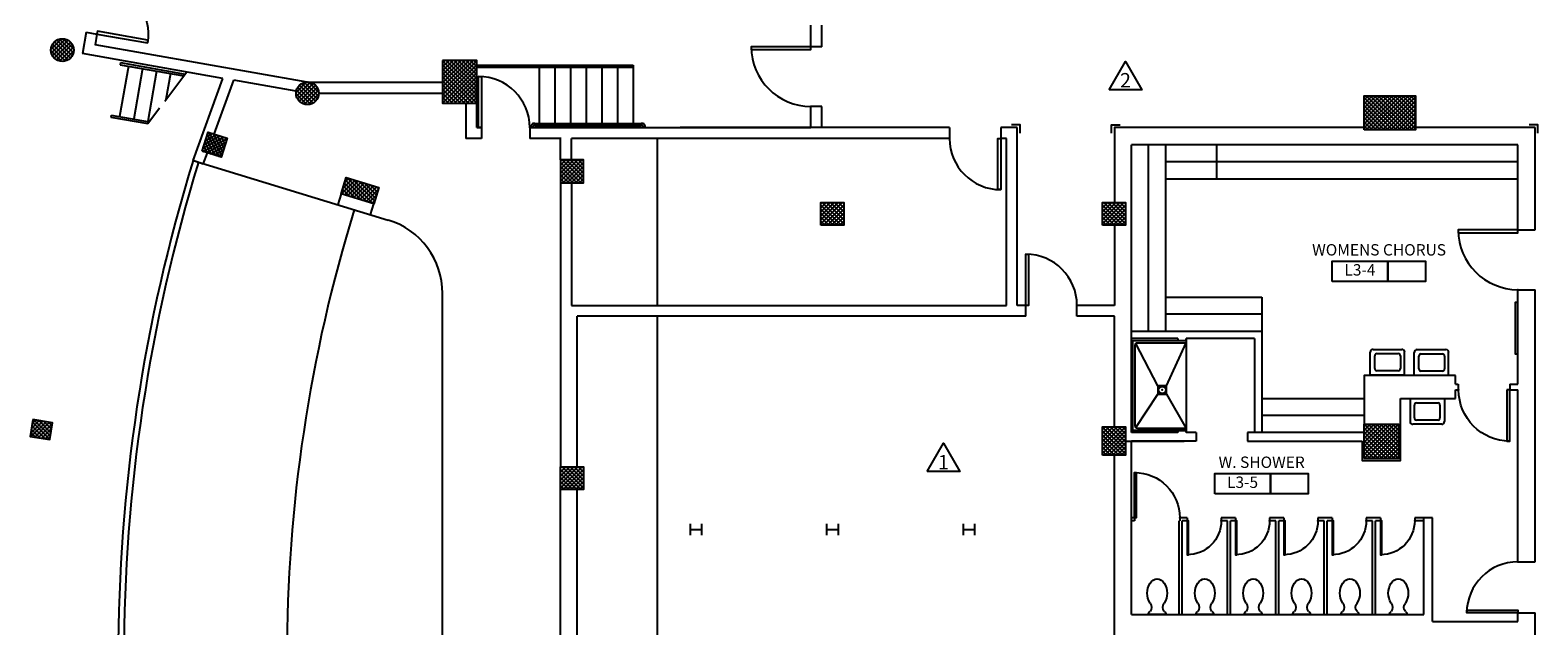
# Model space of a CAD drawing. Units: inches. Extents: x -5191 to 17499, y -2768 to 8512.
# Drawn here: x -2362 to -1302, y 3703 to 4122 of the extents above; entities that cross this region are included whole.
import ezdxf
from ezdxf.enums import TextEntityAlignment as Align

# ---------------------------------------------------------------- set-up
doc = ezdxf.new("R2010")
doc.units = ezdxf.units.IN
doc.header["$MEASUREMENT"] = 0
doc.linetypes.add('DASHED2', pattern=[0.375, 0.25, -0.125])
for name, color, linetype in [('A-SYMB-REV', 1, 'CONTINUOUS'), ('A-SYMB-RMFIN', 4, 'CONTINUOUS'), ('A-SYMB-RMNM', 6, 'CONTINUOUS'), ('A-SYMB-RMNO', 6, 'CONTINUOUS'), ('A_ANNO_FLOOR_NEW', 7, 'CONTINUOUS'), ('A_ANNO_ROOM NAMES', 7, 'CONTINUOUS'), ('A_DOOR_EXIST', 7, 'CONTINUOUS'), ('A_EQUIP_EXIST', 10, 'CONTINUOUS'), ('A_EQUIP_NEW', 255, 'CONTINUOUS'), ('A_EQUIP_REUSE', 255, 'CONTINUOUS'), ('A_FLOOR_STAIRS', 7, 'CONTINUOUS'), ('A_TOILET_PART', 1, 'CONTINUOUS'), ('A_UNASSIGNED', 7, 'CONTINUOUS'), ('A_WALL_EXIST', 255, 'CONTINUOUS'), ('A_WALL_NEW', 7, 'CONTINUOUS'), ('P_FIXT_EXIST', 7, 'CONTINUOUS'), ('P_FIXT_NEW', 7, 'CONTINUOUS'), ('PAC-LINE', 7, 'CONTINUOUS'), ('PLB1_FXT__215', 10, 'CONTINUOUS'), ('PLN1_DR__14', 13, 'CONTINUOUS'), ('PLN1_SYMp{', 7, 'CONTINUOUS'), ('S_COLUMN', 3, 'CONTINUOUS'), ('S_COLUMN_HATCH', 10, 'CONTINUOUS')]:
    doc.layers.add(name, color=color, linetype=linetype)
doc.layers.get('A_ANNO_FLOOR_NEW').off()
doc.layers.get('PLN1_SYMp{').off()
doc.styles.add('BOLD', font='BOLD')
doc.styles.add('ROMANS', font='ROMANS.SHX')

# ---------------------------------------------------------------- blocks, each defined once
blk = doc.blocks.new('24DR-LW')
at = {"layer": 'A_EQUIP_EXIST', "color": 12}
blk.add_point((24, 0), dxfattribs=at)
at = {"layer": 'A_TOILET_PART'}
blk.add_lwpolyline([(0, 0), (0, 24), (1, 24), (1, 0), (0, 0)], dxfattribs=at)
blk.add_arc((0, 0), 24, 0, 90, dxfattribs=at)
blk = doc.blocks.new('32DR-RW')
at = {"layer": 'A_EQUIP_EXIST'}
blk.add_point((-31.874875, 0), dxfattribs=at)
at = {"layer": 'A_TOILET_PART'}
blk.add_lwpolyline([(0, 0), (0, 31.875), (-1.249875, 31.875), (-1.249875, 0), (0, 0)], dxfattribs=at)
blk.add_arc((0, 0), 31.875, 90, 180, dxfattribs=at)
blk = doc.blocks.new('36DR-L')
at = {"layer": 'A_DOOR_EXIST'}
blk.add_lwpolyline([(0, 0), (0, 36), (2, 36), (2, 0), (0, 0)], dxfattribs=at)
blk.add_arc((0, 0), 36, 0, 90, dxfattribs=at)
at = {"layer": 'PLN1_DR__14', "color": 14}
blk.add_point((36, 0), dxfattribs=at)
blk = doc.blocks.new('42DR-R')
at = {"layer": 'A_DOOR_EXIST'}
blk.add_lwpolyline([(0, 0), (0, 42), (-1.999875, 42), (-1.999875, 0), (0, 0)], dxfattribs=at)
blk.add_arc((0, 0), 42, 90, 180, dxfattribs=at)
at = {"layer": 'PLN1_DR__14', "color": 14}
blk.add_point((-41.999875, 0), dxfattribs=at)
blk = doc.blocks.new('WC1')
at = {"layer": 'P_FIXT_EXIST'}
blk.add_line((-5.999875, 0), (6, 0), dxfattribs=at)
for centre, radius, start, end in [((6.25, 15), 13.25, 147.999429657, 212.000558884), ((0, 19.375), 5.625, 27.999538125, 151.999864125), ((-6.249875, 15), 13.25, 328.000163029, 31.999825512), ((-4.499875, 0.5), 1.625, 107.990329007, 197.991678937), ((-8.999875, 5), 5, 323.00003165, 36.999956891), ((9, 5), 5, 142.999181071, 217.00080747), ((4.5, 0.5), 1.625, 342.009659534, 72.001287341)]:
    blk.add_arc(centre, radius, start, end, dxfattribs=at)
blk = doc.blocks.new('LAV1')
at = {"layer": 'PLB1_FXT__215', "color": 7, "linetype": 'Continuous'}
for p, q in [((-11.836125, 0.16875), (-11.836125, 16.20475)), ((-9.836125, 18.20475), (10.39975, 18.20475)), ((-8.64225, 4.67475), (-8.64225, 13.69875)), ((-7.14225, 15.19875), (7.89375, 15.19875)), ((9.39375, 13.69875), (9.39375, 4.67475)), ((7.89375, 3.17475), (-7.14225, 3.17475))]:
    blk.add_line(p, q, dxfattribs=at)
blk.add_lwpolyline([(-11.836125, 0.16875), (12.211875, 0.16875), (12.211875, 16.20475)], dxfattribs=at)
for centre, radius, start, end in [((-9.836125, 16.20475), 2, 90, 180), ((-7.14225, 13.69875), 1.5, 90, 180), ((7.89375, 13.69875), 1.5, 0, 90), ((10.39975, 16.20475), 2, 0, 90), ((-7.14225, 4.67475), 1.5, 180, 269.999988541), ((7.89375, 4.67475), 1.5, 269.999988541, 0)]:
    blk.add_arc(centre, radius, start, end, dxfattribs=at)
blk = doc.blocks.new('36DR-R')
at = {"layer": 'A_DOOR_EXIST'}
blk.add_lwpolyline([(-1.999875, 0), (-1.999875, 36), (0, 36), (0, 0), (-1.999875, 0)], dxfattribs=at)
blk.add_arc((0, 0), 36, 90, 180, dxfattribs=at)
at = {"layer": 'PLN1_DR__14', "color": 14}
blk.add_point((-35.999875, 0), dxfattribs=at)
blk = doc.blocks.new('ROOMTAG')
at = {"layer": 'A-SYMB-RMFIN'}
blk.add_lwpolyline([(0.238, -0.101), (0.238, 0.086), (0.589, 0.086), (0.589, -0.101)], close=True, dxfattribs=at)
at = {"layer": 'A-SYMB-RMNO'}
blk.add_lwpolyline([(-0.278, -0.101), (-0.278, 0.086), (0.238, 0.086), (0.238, -0.101)], close=True, dxfattribs=at)
at = {"layer": 'A-SYMB-RMFIN', "style": 'ROMANS'}
blk.add_attdef('FNNO', text='', height=0.105, dxfattribs=at).set_placement((0.414, -0.007), align=Align.MIDDLE)
at = {"layer": 'A-SYMB-RMNM', "style": 'ROMANS'}
blk.add_attdef('RMNM', text='', height=0.105, dxfattribs=at).set_placement((-0.02, 0.139), align=Align.CENTER)
at = {"layer": 'A-SYMB-RMNO', "style": 'ROMANS'}
blk.add_attdef('RMNO', text='', height=0.105, dxfattribs=at).set_placement((-0.02, -0.007), align=Align.MIDDLE)
blk = doc.blocks.new('REV')
at = {"layer": 'A-SYMB-REV'}
blk.add_lwpolyline([(-0.1067, -0.0627), (0, 0.1219), (0.1066, -0.0627)], close=True, dxfattribs=at)
at = {"layer": 'A-SYMB-REV', "color": 7, "style": 'BOLD'}
blk.add_attdef('X', text='', height=0.0938, dxfattribs=at).set_placement((0, -0.0012), align=Align.MIDDLE_CENTER)

msp = doc.modelspace()

# ---------------------------------------------------------------- linework, layer by layer
at = {"layer": 'A_EQUIP_EXIST'}
for p, q in [((-1585.6251, 3779.2058), (-1587.6251, 3779.2058)), ((-1585.6251, 3777.2058), (-1587.6251, 3777.2058)), ((-1585.6251, 3779.2058), (-1585.6251, 3777.2058)), ((-1554.1251, 3711.2058), (-1554.1251, 3777.2058)), ((-1553.7503, 3779.2058), (-1553.7503, 3777.2058)), ((-1548.5916, 3779.2058), (-1553.7503, 3779.2058)), ((-1552.1251, 3711.2058), (-1552.1251, 3777.2058)), ((-1548.5916, 3777.2058), (-1552.1251, 3777.2058)), ((-1548.5916, 3779.2058), (-1548.5916, 3777.2058)), ((-1518.1251, 3779.2058), (-1524.5916, 3779.2058)), ((-1524.5916, 3779.2058), (-1524.5916, 3777.2058)), ((-1520.1251, 3777.2058), (-1524.5916, 3777.2058)), ((-1514.5916, 3779.2058), (-1521.0581, 3779.2058)), ((-1520.1251, 3711.2058), (-1520.1251, 3777.2058)), ((-1518.1251, 3711.2058), (-1518.1251, 3777.2058)), ((-1514.5916, 3777.2058), (-1518.1251, 3777.2058)), ((-1514.5916, 3779.2058), (-1514.5916, 3777.2058)), ((-1490.5916, 3779.2058), (-1490.5916, 3777.2058)), ((-1484.1251, 3779.2058), (-1490.5916, 3779.2058)), ((-1486.1251, 3777.2058), (-1490.5916, 3777.2058)), ((-1480.5916, 3779.2058), (-1487.0581, 3779.2058)), ((-1486.1251, 3711.2058), (-1486.1251, 3777.2058)), ((-1484.1251, 3711.2058), (-1484.1251, 3777.2058)), ((-1480.5916, 3777.2058), (-1484.1251, 3777.2058)), ((-1480.5916, 3779.2058), (-1480.5916, 3777.2058)), ((-1450.1251, 3779.2058), (-1456.5916, 3779.2058)), ((-1456.5916, 3779.2058), (-1456.5916, 3777.2058)), ((-1452.1251, 3777.2058), (-1456.5916, 3777.2058)), ((-1446.5916, 3779.2058), (-1453.0581, 3779.2058)), ((-1452.1251, 3711.2058), (-1452.1251, 3777.2058)), ((-1450.1251, 3711.2058), (-1450.1251, 3777.2058)), ((-1446.5916, 3777.2058), (-1450.1251, 3777.2058)), ((-1446.5916, 3779.2058), (-1446.5916, 3777.2058)), ((-1422.5916, 3779.2058), (-1422.5916, 3777.2058)), ((-1416.1251, 3779.2058), (-1422.5916, 3779.2058)), ((-1418.1251, 3777.2058), (-1422.5916, 3777.2058)), ((-1412.5916, 3779.2058), (-1419.0581, 3779.2058)), ((-1418.1251, 3711.2058), (-1418.1251, 3777.2058)), ((-1416.1251, 3711.2058), (-1416.1251, 3777.2058)), ((-1412.5916, 3777.2058), (-1416.1251, 3777.2058)), ((-1412.5916, 3777.2058), (-1416.1251, 3777.2058)), ((-1412.5916, 3779.2058), (-1412.5916, 3777.2058)), ((-1388.5916, 3779.2058), (-1388.5916, 3777.2058)), ((-1382.1251, 3779.2058), (-1388.5916, 3779.2058)), ((-1382.1251, 3777.2058), (-1388.5916, 3777.2058))]:
    msp.add_line(p, q, dxfattribs=at)
for points in [[(-1666.0001, 4049.7252), (-1666.0001, 4055.7252), (-1672.0001, 4055.7252)], [(-1601.6251, 4049.7252), (-1601.6251, 4055.7252), (-1595.6251, 4055.7252)], [(-1302.0001, 4049.7252), (-1302.0001, 4055.7252), (-1308.0001, 4055.7252)], [(-1316.0001, 3930.649), (-1318.0001, 3930.649), (-1318.0001, 3894.649), (-1316.0001, 3894.649)]]:
    msp.add_lwpolyline(points, dxfattribs=at)
at = {"layer": 'A_EQUIP_NEW', "color": 7, "linetype": 'DASHED2'}
for p, q in [((-1575.6251, 3910.4127), (-1575.6251, 4041.7252)), ((-1527.6251, 4029.7252), (-1563.6251, 4029.7252)), ((-1316.0001, 4029.7252), (-1527.6251, 4029.7252)), ((-1496.1251, 3922.4127), (-1563.6251, 3922.4127)), ((-1424.0001, 3851.1627), (-1496.1251, 3851.1627))]:
    msp.add_line(p, q, dxfattribs=at)
at = {"layer": 'A_EQUIP_NEW', "color": 7}
for p, q in [((-1569.125, 3872.1626), (-1584.5393, 3901.827)), ((-1563.1251, 3872.1626), (-1549.1251, 3902.4128)), ((-1584.5393, 3842.7485), (-1569.125, 3866.1627)), ((-1563.1251, 3866.1627), (-1549.1251, 3842.1627))]:
    msp.add_line(p, q, dxfattribs=at)
at = {"layer": 'A_EQUIP_NEW', "color": 7, "linetype": 'Continuous'}
for p, q in [((-1555.1251, 3905.4127), (-1555.1251, 3903.9127)), ((-1549.1251, 3905.4127), (-1549.1251, 3839.1627)), ((-1496.1251, 3863.1627), (-1424.0001, 3863.1627)), ((-1555.1251, 3840.6627), (-1555.1251, 3839.1627))]:
    msp.add_line(p, q, dxfattribs=at)
at = {"layer": 'A_EQUIP_NEW', "color": 7}
msp.add_lwpolyline([(-1549.1251, 3840.6627), (-1586.6251, 3840.6627), (-1586.6251, 3903.9127), (-1549.1251, 3903.9127)], close=True, dxfattribs=at)
msp.add_lwpolyline([(-1549.1251, 3842.1627), (-1583.1251, 3842.1627, -0.414213562), (-1585.1251, 3844.1627), (-1585.1251, 3900.4128, -0.414213562), (-1583.1251, 3902.4128), (-1549.1251, 3902.4128)], format="xyb", close=True, dxfattribs=at)
at = {"layer": 'A_EQUIP_REUSE', "color": 7}
for p, q in [((-1563.6251, 3910.4127), (-1563.6251, 4041.7252)), ((-1563.6251, 4017.7252), (-1563.6251, 4041.7252)), ((-1527.6251, 4017.7252), (-1527.6251, 4041.7252)), ((-1563.6251, 4017.7252), (-1527.6251, 4017.7252)), ((-1527.6251, 4017.7252), (-1316.0001, 4017.7252)), ((-1563.6251, 3934.4127), (-1496.1251, 3934.4127)), ((-1496.1251, 3934.4127), (-1496.1251, 3910.4127)), ((-1496.1251, 3863.1627), (-1424.0001, 3863.1627))]:
    msp.add_line(p, q, dxfattribs=at)
at = {"layer": 'A_FLOOR_STAIRS', "color": 15, "linetype": 'Continuous'}
for p, q in [((-2298.4146, 4099.4762), (-2298.675, 4097.9991)), ((-2298.675, 4097.9991), (-2253.8633, 4090.0975)), ((-2298.4146, 4099.4762), (-2252.8445, 4091.4409)), ((-2267.2978, 4072.3824), (-2251.7631, 4092.8669)), ((-2304.9191, 4062.588), (-2305.1795, 4061.1109)), ((-2305.1795, 4061.1109), (-2279.3054, 4056.5486)), ((-2304.9191, 4062.588), (-2278.2866, 4057.892)), ((-2279.3054, 4056.5486), (-2270.9232, 4067.6016))]:
    msp.add_line(p, q, dxfattribs=at)
for points in [[(-2292.7664, 4096.9572), (-2299.0103, 4061.5461)], [(-2282.9183, 4095.2207), (-2289.1623, 4059.8096)], [(-2273.0703, 4093.4842), (-2279.3141, 4058.0731)], [(-2263.2221, 4091.7477), (-2266.4365, 4073.518)]]:
    msp.add_lwpolyline(points, dxfattribs=at)
at = {"layer": 'A_UNASSIGNED', "color": 15, "linetype": 'Continuous'}
for p, q in [((-1921.0001, 3928.6627), (-1921.0001, 4046.1002)), ((-2247.3644, 4030.6776), (-2110.212, 3988.7396)), ((-2143.1785, 4007.1841), (-2145.5175, 3999.5336)), ((-2122.5661, 3992.5167), (-2120.2271, 4000.1672)), ((-1921.0001, 3441.0377), (-1921.0001, 3921.0377))]:
    msp.add_line(p, q, dxfattribs=at)
at = {"layer": 'A_UNASSIGNED', "color": 10, "linetype": 'Continuous'}
msp.add_line((-2072.0001, 3424.8514), (-2072.0001, 3937.0991), dxfattribs=at)
at = {"layer": 'A_UNASSIGNED', "color": 8, "linetype": 'Continuous'}
for radius, start, end in [(1187.9999, 162.8806982, 197.1192904), (1183.9999, 162.8802953, 197.1196932), (1069.4999, 162.8765115, 197.1234771)]:
    msp.add_arc((-1112.0001, 3680.9752), radius, start, end, dxfattribs=at)
at = {"layer": 'A_UNASSIGNED', "color": 15, "linetype": 'Continuous'}
msp.add_arc((-2126.0001, 3937.0991), 54, 0, 72.9999597, dxfattribs=at)
at = {"layer": 'A_WALL_EXIST', "color": 7, "linetype": 'Continuous'}
for p, q in [((-1813.0001, 4110.6516), (-1813.0001, 4125.7253)), ((-1805.3751, 4110.6516), (-1805.3751, 4125.7253)), ((-2322.5016, 4120.9038), (-2325.1631, 4105.8093)), ((-2322.5016, 4120.9038), (-2314.9925, 4119.5796)), ((-2314.9925, 4119.5796), (-2316.33, 4111.9942)), ((-2226.361, 4088.3877), (-2325.1631, 4105.8093)), ((-2167.2391, 4085.7055), (-2316.33, 4111.9942)), ((-1805.3751, 4110.6516), (-1813.0001, 4110.6516)), ((-2247.3644, 4030.6776), (-2226.361, 4088.3877)), ((-2232.5303, 4049.1414), (-2218.7363, 4087.0433)), ((-2174.8944, 4079.3128), (-2218.7363, 4087.0433)), ((-2167.2391, 4085.7055), (-2155.0859, 4085.7055)), ((-2155.0859, 4085.7055), (-2072.0001, 4085.7055)), ((-2159.0004, 4078.0805), (-2155.0859, 4078.0805)), ((-2155.0859, 4078.0805), (-2072.0001, 4078.0805)), ((-1813.0001, 4053.7252), (-1813.0001, 4068.6517)), ((-1805.3751, 4068.6517), (-1813.0001, 4068.6517)), ((-1805.3751, 4053.7252), (-1805.3751, 4068.6517)), ((-2048.0001, 4053.7252), (-2044.7166, 4053.7252)), ((-2010.7166, 4053.7252), (-1912.6251, 4053.7252)), ((-1715.6251, 4053.7252), (-1905.0001, 4053.7252)), ((-1715.6251, 4053.7252), (-1715.6251, 4046.1002)), ((-1679.6251, 4053.7252), (-1679.6251, 4046.1002)), ((-1668.0001, 4053.7252), (-1679.6251, 4053.7252)), ((-1668.0001, 3928.6627), (-1668.0001, 4053.7252)), ((-1304.0001, 4053.7252), (-1388.0001, 4053.7252)), ((-1304.0001, 3981.7252), (-1304.0001, 4053.7252)), ((-2044.7166, 4046.1002), (-2055.6251, 4046.1002)), ((-1988.6263, 4046.1002), (-2010.7166, 4046.1002)), ((-1989.0001, 4030.9752), (-1989.0001, 4046.4741)), ((-1981.3751, 4030.9752), (-1981.3751, 4046.1002)), ((-1715.6251, 4046.1002), (-1981.3751, 4046.1002)), ((-1675.6251, 4046.1002), (-1679.6251, 4046.1002)), ((-1675.6251, 3928.6627), (-1675.6251, 4046.1002)), ((-1587.6251, 3839.1627), (-1587.6251, 4041.7252)), ((-1316.0001, 4041.7252), (-1587.6251, 4041.7252)), ((-1316.0001, 3981.7252), (-1316.0001, 4041.7252)), ((-2240.1991, 4028.0698), (-2247.3644, 4030.6776)), ((-2240.1991, 4028.0698), (-2237.3248, 4035.9676)), ((-1989.0001, 4014.9752), (-1989.0001, 3933.502)), ((-1981.3751, 4014.9752), (-1981.3751, 3933.502)), ((-1599.6251, 3985.1002), (-1599.6251, 3928.6627)), ((-1316.0001, 3981.7252), (-1304.0001, 3981.7252)), ((-1989.0001, 3933.502), (-1989.0001, 3815.1627)), ((-1981.3751, 3933.502), (-1981.3751, 3928.6627)), ((-1316.0001, 3939.7254), (-1304.0001, 3939.7254)), ((-1316.0001, 3873.2058), (-1316.0001, 3939.7254)), ((-1304.0001, 3748.2681), (-1304.0001, 3939.7254)), ((-1981.3751, 3928.6627), (-1675.6251, 3928.6627)), ((-1662.0001, 3928.6627), (-1668.0001, 3928.6627)), ((-1662.0001, 3921.0377), (-1662.0001, 3928.6627)), ((-1626.0001, 3921.0377), (-1626.0001, 3928.6627)), ((-1599.6251, 3928.6627), (-1626.0001, 3928.6627)), ((-1662.0001, 3921.0377), (-1977.3751, 3921.0377)), ((-1977.3751, 3815.1627), (-1977.3751, 3921.0377)), ((-1599.6251, 3921.0377), (-1626.0001, 3921.0377)), ((-1599.6251, 3843.2252), (-1599.6251, 3921.0377)), ((-1360.0001, 3873.2058), (-1360.0001, 3879.3308)), ((-1360.0001, 3873.2058), (-1357.9226, 3873.2058)), ((-1360.0001, 3869.2057), (-1357.9226, 3869.2057)), ((-1360.0001, 3863.2058), (-1360.0001, 3869.2057)), ((-1357.9226, 3873.2058), (-1357.9226, 3869.2057)), ((-1321.6899, 3873.2058), (-1321.6899, 3869.2057)), ((-1321.6899, 3873.2058), (-1316.0001, 3873.2058)), ((-1321.6899, 3869.2057), (-1316.0001, 3869.2057)), ((-1316.0001, 3748.2681), (-1316.0001, 3869.2057)), ((-1398.5001, 3863.2058), (-1360.0001, 3863.2058)), ((-1555.1251, 3839.1627), (-1587.6251, 3839.1627)), ((-1542.1251, 3839.1627), (-1549.1251, 3839.1627)), ((-1542.1251, 3839.1627), (-1542.1251, 3833.0377)), ((-1424.0001, 3839.1627), (-1506.1251, 3839.1627)), ((-1501.1251, 3839.1627), (-1506.1251, 3839.1627)), ((-1506.1251, 3839.1627), (-1506.1251, 3833.0377)), ((-1592.0001, 3833.0377), (-1550.6251, 3833.0377)), ((-1587.6251, 3711.2058), (-1587.6251, 3833.0377)), ((-1542.1251, 3833.0377), (-1587.6251, 3833.0377)), ((-1506.1251, 3833.0377), (-1425.5001, 3833.0377)), ((-1599.6251, 3691.1627), (-1599.6251, 3823.2252)), ((-1989.0001, 3563.1627), (-1989.0001, 3799.1627)), ((-1977.3751, 3563.1627), (-1977.3751, 3799.1627)), ((-1376.0001, 3779.2058), (-1382.1251, 3779.2058)), ((-1382.1251, 3711.2058), (-1382.1251, 3779.2058)), ((-1376.0001, 3706.2683), (-1376.0001, 3779.2058)), ((-1316.0001, 3748.2681), (-1304.0001, 3748.2681)), ((-1587.6251, 3711.2058), (-1382.1251, 3711.2058)), ((-1547.7501, 3711.2058), (-1511.7501, 3711.2058)), ((-1316.0001, 3712.2683), (-1304.0001, 3712.2683)), ((-1316.0001, 3706.2683), (-1316.0001, 3712.2683)), ((-1304.0001, 3694.1433), (-1304.0001, 3712.2683)), ((-1376.0001, 3706.2683), (-1316.0001, 3706.2683))]:
    msp.add_line(p, q, dxfattribs=at)
at = {"layer": 'A_WALL_EXIST'}
msp.add_line((-1587.6251, 3839.1627), (-1587.6251, 3840.6627), dxfattribs=at)
at = {"layer": 'A_WALL_EXIST', "color": 7, "linetype": 'Continuous'}
for points in [[(-1424.0001, 4053.7252), (-1599.6251, 4053.7252), (-1599.6251, 4001.1002)], [(-1360.0001, 3879.3308), (-1424.0001, 3879.3308), (-1424.0001, 3845.0377)], [(-1425.5001, 3833.0377), (-1425.5001, 3819.5377), (-1398.5001, 3819.5377), (-1398.5001, 3863.2058)]]:
    msp.add_lwpolyline(points, dxfattribs=at)
at = {"layer": 'A_WALL_NEW', "color": 7, "linetype": 'Continuous'}
for p, q in [((-1496.1251, 3910.4127), (-1587.6251, 3910.4127)), ((-1555.1251, 3905.4127), (-1587.6251, 3905.4127)), ((-1501.1251, 3905.4127), (-1549.1251, 3905.4127)), ((-1501.1251, 3905.4127), (-1501.1251, 3839.1627)), ((-1496.1251, 3910.4127), (-1496.1251, 3839.1627))]:
    msp.add_line(p, q, dxfattribs=at)
at = {"layer": 'A_WALL_NEW'}
for p, q in [((-1555.1251, 3905.4127), (-1555.1251, 3903.9127)), ((-1555.1251, 3903.9127), (-1549.1251, 3903.9127)), ((-1549.1251, 3903.9127), (-1549.1251, 3905.4127)), ((-1555.1251, 3840.6627), (-1549.1251, 3840.6627)), ((-1555.1251, 3839.1627), (-1555.1251, 3840.6627)), ((-1549.1251, 3839.1627), (-1549.1251, 3840.6627))]:
    msp.add_line(p, q, dxfattribs=at)
at = {"layer": 'P_FIXT_NEW', "color": 13, "linetype": 'Continuous'}
msp.add_lwpolyline([(-1569.125, 3872.1626), (-1569.125, 3866.1627), (-1563.1251, 3866.1627), (-1563.1251, 3872.1626), (-1569.125, 3872.1626)], dxfattribs=at)
msp.add_circle((-1566.1251, 3869.1627), 2.5, dxfattribs=at)
at = {"layer": 'P_FIXT_NEW', "color": 13}
msp.add_point((-1566.1251, 3869.1627), dxfattribs=at)
at = {"layer": 'PAC-LINE'}
for p, q in [((-2048.0001, 4053.7252), (-2048.0001, 4097.7253)), ((-2048.0001, 4097.7253), (-1938.0001, 4097.7253)), ((-2048.0001, 4096.2253), (-1938.0001, 4096.2253)), ((-2004.0001, 4096.2253), (-2004.0001, 4056.7252)), ((-1993.0001, 4096.2253), (-1993.0001, 4056.7252)), ((-1982.0001, 4096.2253), (-1982.0001, 4056.7252)), ((-1971.0001, 4096.2253), (-1971.0001, 4056.7252)), ((-1960.0001, 4096.2253), (-1960.0001, 4056.7252)), ((-1949.0001, 4096.2253), (-1949.0001, 4056.7252)), ((-1938.0001, 4097.7253), (-1938.0001, 4056.7252)), ((-2055.6251, 4071.0377), (-2055.6251, 4046.1002)), ((-2048.0001, 4071.0377), (-2048.0001, 4053.7252)), ((-2044.7166, 4053.7252), (-2044.7166, 4046.1002)), ((-2010.7166, 4053.7252), (-2010.7166, 4046.1002)), ((-2007.1379, 4056.7252), (-1932.2992, 4056.7252)), ((-2007.1379, 4055.2252), (-1932.2992, 4055.2252)), ((-2006.5463, 4053.7252), (-1933.1866, 4053.7252)), ((-2004.0001, 4055.2252), (-2004.0001, 4053.7252)), ((-1993.0001, 4055.2252), (-1993.0001, 4053.7252)), ((-1982.0001, 4055.2252), (-1982.0001, 4053.7252)), ((-1971.0001, 4055.2252), (-1971.0001, 4053.7252)), ((-1960.0001, 4055.2252), (-1960.0001, 4053.7252)), ((-1949.0001, 4055.2252), (-1949.0001, 4053.7252)), ((-1938.0001, 4055.2252), (-1938.0001, 4053.7252)), ((-1921.0001, 4053.7252), (-1813.0001, 4053.7252))]:
    msp.add_line(p, q, dxfattribs=at)
for centre, radius, start, end in [((-2007.4409, 4054.2203), 2.5232, 83.1023679, 191.3146711), ((-2007.4409, 4054.2203), 1.0232, 83.1023679, 191.3146711), ((-1931.9962, 4054.2203), 2.5232, 348.6853289, 96.8976321), ((-1931.9962, 4054.2203), 1.0232, 348.6853289, 96.8976321)]:
    msp.add_arc(centre, radius, start, end, dxfattribs=at)
at = {"layer": 'S_COLUMN'}
for p, q in [((-1898.0001, 3775.0377), (-1898.0001, 3767.0377)), ((-1890.0001, 3775.0377), (-1890.0001, 3767.0377)), ((-1802.0001, 3775.0377), (-1802.0001, 3767.0377)), ((-1794.0001, 3775.0377), (-1794.0001, 3767.0377)), ((-1706.0001, 3775.0377), (-1706.0001, 3767.0377)), ((-1698.0001, 3775.0377), (-1698.0001, 3767.0377)), ((-1898.0001, 3771.0377), (-1890.0001, 3771.0377)), ((-1802.0001, 3771.0377), (-1794.0001, 3771.0377)), ((-1706.0001, 3771.0377), (-1698.0001, 3771.0377))]:
    msp.add_line(p, q, dxfattribs=at)
for points in [[(-2072.0001, 4101.0378), (-2072.0001, 4071.0377), (-2048.0001, 4071.0377), (-2048.0001, 4101.0378), (-2072.0001, 4101.0378)], [(-1424.0001, 4052.1002), (-1424.0001, 4076.1002), (-1388.0001, 4076.1002), (-1388.0001, 4052.1002), (-1424.0001, 4052.1002)], [(-2240.9307, 4037.07), (-2236.8375, 4050.4583), (-2223.4493, 4046.3651), (-2227.5425, 4032.9769), (-2240.9307, 4037.07)], [(-1989.0001, 4030.9752), (-1989.0001, 4014.9752), (-1973.0001, 4014.9752), (-1973.0001, 4030.9752), (-1989.0001, 4030.9752)], [(-2120.2271, 4000.1672), (-2143.1785, 4007.1841), (-2139.67, 4018.6597), (-2116.7186, 4011.6429), (-2120.2271, 4000.1672)], [(-1806.0001, 3985.1002), (-1806.0001, 4001.1002), (-1790.0001, 4001.1002), (-1790.0001, 3985.1002), (-1806.0001, 3985.1002)], [(-1608.0001, 3985.1002), (-1608.0001, 4001.1002), (-1592.0001, 4001.1002), (-1592.0001, 3985.1002), (-1608.0001, 3985.1002)], [(-2360.0075, 3848.3339), (-2361.9347, 3836.4896), (-2348.1121, 3834.2406), (-2346.1849, 3846.0847), (-2360.0075, 3848.3339)], [(-1608.0001, 3823.2252), (-1608.0001, 3843.2252), (-1592.0001, 3843.2252), (-1592.0001, 3823.2252), (-1608.0001, 3823.2252)], [(-1424.0001, 3821.0377), (-1424.0001, 3845.0377), (-1400.0001, 3845.0377), (-1400.0001, 3821.0377), (-1424.0001, 3821.0377)], [(-1989.0001, 3799.1627), (-1989.0001, 3815.1627), (-1973.0001, 3815.1627), (-1973.0001, 3799.1627), (-1989.0001, 3799.1627)]]:
    msp.add_lwpolyline(points, dxfattribs=at)
for centre in [(-2339.2883, 4108.2709), (-2167.0001, 4077.8917)]:
    msp.add_circle(centre, 8, dxfattribs=at)
at = {"layer": 'S_COLUMN_HATCH'}
for points in [[(-2347.2697, 4108.8135), (-2339.8309, 4116.2524)], [(-2347.0237, 4106.231), (-2337.2484, 4116.0064)], [(-2346.1941, 4104.2322), (-2335.2496, 4115.1767)], [(-2344.9645, 4102.6335), (-2333.6507, 4113.9471)], [(-2333.5703, 4102.6759), (-2344.8833, 4113.9889)], [(-2332.3515, 4104.2856), (-2343.2735, 4115.2076)], [(-2331.5354, 4106.2979), (-2341.2613, 4116.0238)], [(-2331.3133, 4108.9043), (-2338.6549, 4116.2458)], [(-2339.6591, 4100.2795), (-2347.2796, 4107.9)], [(-2337.1211, 4100.57), (-2346.9891, 4110.438)], [(-2335.1483, 4101.4255), (-2346.1336, 4112.4109)], [(-2344.0515, 4101.8435), (-2345.7155, 4103.5075)], [(-2343.3756, 4101.3939), (-2332.4113, 4112.3582)], [(-2341.3894, 4100.5517), (-2331.5691, 4110.372)], [(-2338.8286, 4100.2841), (-2331.3015, 4107.8112)], [(-2334.1194, 4102.1649), (-2333.1821, 4103.1021)], [(-2072.0001, 4079.523), (-2050.4854, 4101.0378)], [(-2072.0001, 4082.3514), (-2053.3139, 4101.0378)], [(-2072.0001, 4085.1799), (-2056.1422, 4101.0378)], [(-2072.0001, 4088.0082), (-2058.9706, 4101.0378)], [(-2072.0001, 4090.8367), (-2061.7991, 4101.0378)], [(-2072.0001, 4093.6651), (-2064.6275, 4101.0378)], [(-2072.0001, 4096.4935), (-2067.456, 4101.0378)], [(-2072.0001, 4099.322), (-2070.2844, 4101.0378)], [(-2048.0001, 4076.6946), (-2072.0001, 4100.6946)], [(-2072.0001, 4076.6946), (-2048.0001, 4100.6946)], [(-2048.0001, 4073.8661), (-2072.0001, 4097.8663)], [(-2072.0001, 4073.8661), (-2048.0001, 4097.8663)], [(-2048.0001, 4071.0377), (-2072.0001, 4095.0377)], [(-2072.0001, 4071.0377), (-2048.0001, 4095.0377)], [(-2050.8285, 4071.0377), (-2072.0001, 4092.2094)], [(-2048.0001, 4079.523), (-2069.5149, 4101.0378)], [(-2069.1717, 4071.0377), (-2048.0001, 4092.2094)], [(-2048.0001, 4082.3514), (-2066.6865, 4101.0378)], [(-2048.0001, 4085.1799), (-2063.858, 4101.0378)], [(-2048.0001, 4088.0082), (-2061.0296, 4101.0378)], [(-2048.0001, 4090.8367), (-2058.2011, 4101.0378)], [(-2048.0001, 4093.6651), (-2055.3727, 4101.0378)], [(-2048.0001, 4096.4935), (-2052.5442, 4101.0378)], [(-2048.0001, 4099.322), (-2049.7159, 4101.0378)], [(-2174.9816, 4078.4344), (-2167.5428, 4085.8733)], [(-2174.7356, 4075.8519), (-2164.9603, 4085.6273)], [(-2173.906, 4073.8531), (-2162.9615, 4084.7976)], [(-2162.8601, 4071.0464), (-2173.8455, 4082.0318)], [(-2172.6764, 4072.2544), (-2161.3626, 4083.568)], [(-2161.2821, 4072.2967), (-2172.5951, 4083.6098)], [(-2171.0875, 4071.0147), (-2160.1231, 4081.9791)], [(-2160.0634, 4073.9065), (-2170.9854, 4084.8285)], [(-2159.2472, 4075.9187), (-2169.0417, 4085.5765)], [(-2159.0251, 4078.5251), (-2166.3668, 4085.8666)], [(-2053.657, 4071.0377), (-2072.0001, 4089.381)], [(-2056.4854, 4071.0377), (-2072.0001, 4086.5525)], [(-2059.3137, 4071.0377), (-2072.0001, 4083.7241)], [(-2062.1422, 4071.0377), (-2072.0001, 4080.8956)], [(-2066.3434, 4071.0377), (-2048.0001, 4089.381)], [(-2063.5149, 4071.0377), (-2048.0001, 4086.5525)], [(-2060.6865, 4071.0377), (-2048.0001, 4083.7241)], [(-2057.858, 4071.0377), (-2048.0001, 4080.8956)], [(-2167.371, 4069.9004), (-2174.9915, 4077.5209)], [(-2164.833, 4070.1909), (-2174.701, 4080.0589)], [(-2171.7634, 4071.4644), (-2173.4274, 4073.1284)], [(-2169.1013, 4070.1726), (-2159.281, 4079.9929)], [(-2166.5405, 4069.905), (-2159.0134, 4077.4321)], [(-2161.8313, 4071.7858), (-2160.894, 4072.723)], [(-2064.9706, 4071.0377), (-2072.0001, 4078.0673)], [(-2067.7991, 4071.0377), (-2072.0001, 4075.2389)], [(-2070.6275, 4071.0377), (-2072.0001, 4072.4104)], [(-2055.0296, 4071.0377), (-2048.0001, 4078.0673)], [(-2052.2011, 4071.0377), (-2048.0001, 4075.2389)], [(-2049.3727, 4071.0377), (-2048.0001, 4072.4104)], [(-1424.0001, 4053.556), (-1401.456, 4076.1002)], [(-1424.0001, 4056.3844), (-1404.2844, 4076.1002)], [(-1424.0001, 4059.2129), (-1407.1128, 4076.1002)], [(-1424.0001, 4062.0413), (-1409.9413, 4076.1002)], [(-1424.0001, 4064.8697), (-1412.7696, 4076.1002)], [(-1424.0001, 4067.6982), (-1415.5981, 4076.1002)], [(-1424.0001, 4070.5266), (-1418.4265, 4076.1002)], [(-1424.0001, 4073.3551), (-1421.2549, 4076.1002)], [(-1401.456, 4052.1002), (-1424.0001, 4074.6444)], [(-1404.2845, 4052.1002), (-1424.0001, 4071.8159)], [(-1398.6276, 4052.1002), (-1422.6276, 4076.1002)], [(-1422.6275, 4052.1002), (-1398.6275, 4076.1002)], [(-1419.7991, 4052.1002), (-1395.7991, 4076.1002)], [(-1395.7991, 4052.1002), (-1419.7991, 4076.1002)], [(-1392.9707, 4052.1002), (-1416.9707, 4076.1002)], [(-1416.9706, 4052.1002), (-1392.9706, 4076.1002)], [(-1390.1424, 4052.1002), (-1414.1424, 4076.1002)], [(-1414.1423, 4052.1002), (-1390.1423, 4076.1002)], [(-1388.0001, 4052.7865), (-1411.3139, 4076.1002)], [(-1411.3138, 4052.1002), (-1388.0001, 4075.4139)], [(-1388.0001, 4055.6149), (-1408.4855, 4076.1002)], [(-1408.4854, 4052.1002), (-1388.0001, 4072.5855)], [(-1388.0001, 4058.4434), (-1405.657, 4076.1002)], [(-1388.0001, 4061.2717), (-1402.8286, 4076.1002)], [(-1388.0001, 4064.1002), (-1400.0001, 4076.1002)], [(-1388.0001, 4066.9286), (-1397.1717, 4076.1002)], [(-1388.0001, 4069.757), (-1394.3434, 4076.1002)], [(-1388.0001, 4072.5855), (-1391.5149, 4076.1002)], [(-1388.0001, 4075.4139), (-1388.6865, 4076.1002)], [(-1407.1129, 4052.1002), (-1424.0001, 4068.9875)], [(-1409.9413, 4052.1002), (-1424.0001, 4066.159)], [(-1412.7697, 4052.1002), (-1424.0001, 4063.3308)], [(-1415.5981, 4052.1002), (-1424.0001, 4060.5023)], [(-1405.657, 4052.1002), (-1388.0001, 4069.7571)], [(-1402.8285, 4052.1002), (-1388.0001, 4066.9286)], [(-1400.0001, 4052.1002), (-1388.0001, 4064.1002)], [(-1397.1716, 4052.1002), (-1388.0001, 4061.2717)], [(-2237.7191, 4047.575), (-2233.9542, 4049.5768)], [(-2236.8922, 4050.2799), (-2236.659, 4050.4037)], [(-2227.2126, 4034.0563), (-2235.7582, 4050.1284)], [(-2226.3856, 4036.7611), (-2233.0532, 4049.3014)], [(-1418.4266, 4052.1002), (-1424.0001, 4057.6739)], [(-1421.255, 4052.1002), (-1424.0001, 4054.8454)], [(-1394.3432, 4052.1002), (-1388.0001, 4058.4434)], [(-1391.5149, 4052.1002), (-1388.0001, 4055.615)], [(-1388.6864, 4052.1002), (-1388.0001, 4052.7865)], [(-2240.6164, 4036.9739), (-2223.5455, 4046.0507)], [(-2240.2, 4039.4605), (-2225.8396, 4047.0959)], [(-2237.2824, 4035.9546), (-2239.8155, 4040.7184)], [(-2239.3731, 4042.1653), (-2228.5446, 4047.9229)], [(-2234.5776, 4035.1278), (-2238.9885, 4043.4232)], [(-2238.5461, 4044.8701), (-2231.2494, 4048.7499)], [(-2231.8729, 4034.3007), (-2238.1615, 4046.128)], [(-2237.9115, 4036.147), (-2224.3725, 4043.3459)], [(-2229.168, 4033.4738), (-2237.3346, 4048.8329)], [(-2235.2066, 4035.32), (-2225.1994, 4040.641)], [(-2225.5586, 4039.466), (-2230.3485, 4048.4744)], [(-2224.7317, 4042.1708), (-2227.6438, 4047.6475)], [(-2223.9048, 4044.8755), (-2224.9389, 4046.8205)], [(-2239.9874, 4036.7816), (-2240.6424, 4038.0136)], [(-2232.5019, 4034.493), (-2226.0264, 4037.9361)], [(-2229.797, 4033.6661), (-2226.8534, 4035.2314)], [(-1989.0001, 4024.431), (-1982.4559, 4030.9754)], [(-1989.0001, 4027.2595), (-1985.2842, 4030.9754)], [(-1989.0001, 4030.0879), (-1988.1128, 4030.9754)], [(-1989.0001, 4015.9457), (-1973.9706, 4030.9752)], [(-1989.0001, 4018.7742), (-1976.7991, 4030.9752)], [(-1989.0001, 4021.6026), (-1979.6275, 4030.9752)], [(-1974.858, 4014.9752), (-1989.0001, 4029.1174)], [(-1973.0001, 4015.9457), (-1988.0296, 4030.9754)], [(-1987.1423, 4014.9752), (-1973.0001, 4029.1172)], [(-1973.0001, 4018.7742), (-1985.2013, 4030.9754)], [(-1973.0001, 4021.6026), (-1982.3727, 4030.9754)], [(-1973.0001, 4024.4311), (-1979.5442, 4030.9752)], [(-1973.0001, 4027.2595), (-1976.7159, 4030.9752)], [(-1973.0001, 4030.088), (-1973.8874, 4030.9752)], [(-2135.6238, 4017.4227), (-2141.9965, 4011.0501)], [(-2137.79, 4018.085), (-2140.751, 4015.124)], [(-2139.132, 4018.4952), (-2121.058, 4000.4212)], [(-2135.058, 4017.2497), (-2119.6999, 4001.8916)], [(-1977.6864, 4014.9752), (-1989.0001, 4026.289)], [(-1980.5149, 4014.9752), (-1989.0001, 4023.4605)], [(-1983.3432, 4014.9752), (-1989.0001, 4020.6321)], [(-1986.1717, 4014.9752), (-1989.0001, 4017.8036)], [(-1984.3138, 4014.9752), (-1973.0001, 4026.2889)], [(-1981.4854, 4014.9752), (-1973.0001, 4023.4605)], [(-1978.6569, 4014.9752), (-1973.0001, 4020.6321)], [(-1975.8285, 4014.9752), (-1973.0001, 4017.8036)], [(-2133.4576, 4016.7605), (-2143.0679, 4007.1502)], [(-2142.8939, 4008.115), (-2141.4276, 4006.6489)], [(-2142.2315, 4010.2811), (-2137.3538, 4005.4034)], [(-2141.5694, 4012.4474), (-2133.2798, 4004.1577)], [(-2140.907, 4014.6135), (-2129.2059, 4002.9124)], [(-2131.2915, 4016.0982), (-2140.9016, 4006.4881)], [(-2140.2447, 4016.7796), (-2125.1319, 4001.6667)], [(-2129.1254, 4015.436), (-2138.7355, 4005.8257)], [(-2126.9593, 4014.7737), (-2136.5693, 4005.1636)], [(-2124.793, 4014.1115), (-2134.4031, 4004.5012)], [(-2122.6269, 4013.4493), (-2132.237, 4003.839)], [(-2130.984, 4016.0042), (-2119.0376, 4004.0579)], [(-2120.4608, 4012.7869), (-2130.0707, 4003.1768)], [(-2118.2945, 4012.1247), (-2127.9046, 4002.5145)], [(-2126.9101, 4014.7587), (-2118.3754, 4006.224)], [(-2117.058, 4010.5327), (-2125.7385, 4001.8522)], [(-2122.8361, 4013.5131), (-2117.713, 4008.3901)], [(-2118.7623, 4012.2677), (-2117.0509, 4010.5564)], [(-2118.3036, 4006.4587), (-2123.5724, 4001.19)], [(-2119.5491, 4002.3848), (-2121.4062, 4000.5278)], [(-1806.0001, 3994.556), (-1799.4559, 4001.1004)], [(-1806.0001, 3997.3845), (-1802.2842, 4001.1004)], [(-1806.0001, 4000.2129), (-1805.1128, 4001.1004)], [(-1806.0001, 3986.0707), (-1790.9706, 4001.1002)], [(-1806.0001, 3988.8992), (-1793.7991, 4001.1002)], [(-1806.0001, 3991.7276), (-1796.6275, 4001.1002)], [(-1791.858, 3985.1002), (-1806.0001, 3999.2424)], [(-1794.6864, 3985.1002), (-1806.0001, 3996.414)], [(-1790.0001, 3986.0707), (-1805.0296, 4001.1004)], [(-1804.1423, 3985.1002), (-1790.0001, 3999.2422)], [(-1790.0001, 3988.8992), (-1802.2013, 4001.1004)], [(-1801.3138, 3985.1002), (-1790.0001, 3996.4139)], [(-1790.0001, 3991.7276), (-1799.3727, 4001.1004)], [(-1790.0001, 3994.5561), (-1796.5442, 4001.1002)], [(-1790.0001, 3997.3845), (-1793.7159, 4001.1002)], [(-1790.0001, 4000.213), (-1790.8874, 4001.1002)], [(-1608.0001, 3994.556), (-1601.4559, 4001.1004)], [(-1608.0001, 3997.3845), (-1604.2842, 4001.1004)], [(-1608.0001, 4000.2129), (-1607.1128, 4001.1004)], [(-1608.0001, 3986.0707), (-1592.9706, 4001.1002)], [(-1608.0001, 3988.8992), (-1595.7991, 4001.1002)], [(-1608.0001, 3991.7276), (-1598.6275, 4001.1002)], [(-1593.858, 3985.1002), (-1608.0001, 3999.2424)], [(-1596.6864, 3985.1002), (-1608.0001, 3996.414)], [(-1592.0001, 3986.0707), (-1607.0296, 4001.1004)], [(-1606.1423, 3985.1002), (-1592.0001, 3999.2422)], [(-1592.0001, 3988.8992), (-1604.2013, 4001.1004)], [(-1603.3138, 3985.1002), (-1592.0001, 3996.4139)], [(-1592.0001, 3991.7276), (-1601.3727, 4001.1004)], [(-1592.0001, 3994.5561), (-1598.5442, 4001.1002)], [(-1592.0001, 3997.3845), (-1595.7159, 4001.1002)], [(-1592.0001, 4000.213), (-1592.8874, 4001.1002)], [(-1797.5149, 3985.1002), (-1806.0001, 3993.5855)], [(-1800.3432, 3985.1002), (-1806.0001, 3990.7571)], [(-1803.1717, 3985.1002), (-1806.0001, 3987.9286)], [(-1798.4854, 3985.1002), (-1790.0001, 3993.5855)], [(-1795.6569, 3985.1002), (-1790.0001, 3990.7571)], [(-1792.8285, 3985.1002), (-1790.0001, 3987.9286)], [(-1599.5149, 3985.1002), (-1608.0001, 3993.5855)], [(-1602.3432, 3985.1002), (-1608.0001, 3990.7571)], [(-1605.1717, 3985.1002), (-1608.0001, 3987.9286)], [(-1600.4854, 3985.1002), (-1592.0001, 3993.5855)], [(-1597.6569, 3985.1002), (-1592.0001, 3990.7571)], [(-1594.8285, 3985.1002), (-1592.0001, 3987.9286)], [(-2361.0205, 3842.1065), (-2355.5228, 3847.6041)], [(-2360.4739, 3845.4815), (-2357.9552, 3848)], [(-2347.7164, 3836.6731), (-2359.2546, 3848.2115)], [(-2347.3205, 3839.1058), (-2355.8765, 3847.6618)], [(-2361.5671, 3838.7314), (-2353.0901, 3847.2084)], [(-2358.2465, 3835.8896), (-2361.5004, 3839.1435)], [(-2361.1139, 3836.3562), (-2350.6575, 3846.8126)], [(-2354.8684, 3835.3399), (-2361.1061, 3841.5776)], [(-2351.4903, 3834.7903), (-2360.7119, 3844.0119)], [(-2348.1121, 3834.2405), (-2360.3176, 3846.446)], [(-2358.6814, 3835.9604), (-2348.2249, 3846.4167)], [(-2356.2488, 3835.5645), (-2346.2736, 3845.5396)], [(-2353.8161, 3835.1687), (-2346.8232, 3842.1616)], [(-2346.9246, 3841.5384), (-2352.4984, 3847.1121)], [(-2351.3835, 3834.7729), (-2347.3729, 3838.7835)], [(-2346.5289, 3843.971), (-2349.1202, 3846.5624)], [(-1608.0001, 3827.2252), (-1592.0001, 3843.2252)], [(-1608.0001, 3830.0536), (-1594.8285, 3843.2252)], [(-1608.0001, 3832.8821), (-1597.657, 3843.2252)], [(-1608.0001, 3835.7105), (-1600.4854, 3843.2252)], [(-1608.0001, 3838.5389), (-1603.3138, 3843.2252)], [(-1608.0001, 3841.3674), (-1606.1423, 3843.2252)], [(-1592.0001, 3827.0242), (-1608.0001, 3843.0242)], [(-1608.0001, 3824.3967), (-1592.0001, 3840.3969)], [(-1592.0001, 3824.1957), (-1608.0001, 3840.1959)], [(-1593.858, 3823.2252), (-1608.0001, 3837.3674)], [(-1606.3432, 3823.2252), (-1592.0001, 3837.5684)], [(-1592.0001, 3829.8526), (-1605.3727, 3843.2252)], [(-1592.0001, 3832.6811), (-1602.5442, 3843.2252)], [(-1592.0001, 3835.5095), (-1599.7159, 3843.2252)], [(-1592.0001, 3838.3379), (-1596.8875, 3843.2252)], [(-1592.0001, 3841.1664), (-1594.059, 3843.2252)], [(-1424.0001, 3821.0377), (-1400.0001, 3845.0377)], [(-1424.0001, 3823.8661), (-1402.8286, 3845.0377)], [(-1424.0001, 3826.6946), (-1405.657, 3845.0377)], [(-1424.0001, 3829.523), (-1408.4855, 3845.0377)], [(-1424.0001, 3832.3514), (-1411.3139, 3845.0377)], [(-1424.0001, 3835.18), (-1414.1424, 3845.0377)], [(-1424.0001, 3838.0084), (-1416.9707, 3845.0377)], [(-1424.0001, 3840.8367), (-1419.7991, 3845.0377)], [(-1424.0001, 3843.6653), (-1422.6276, 3845.0377)], [(-1400.0001, 3821.0377), (-1424.0001, 3845.0377)], [(-1402.8285, 3821.0377), (-1424.0001, 3842.2092)], [(-1405.657, 3821.0377), (-1424.0001, 3839.3809)], [(-1421.1717, 3821.0377), (-1400.0001, 3842.2092)], [(-1400.0001, 3823.8661), (-1421.1716, 3845.0377)], [(-1418.3434, 3821.0377), (-1400.0001, 3839.3809)], [(-1400.0001, 3826.6946), (-1418.3432, 3845.0377)], [(-1400.0001, 3829.523), (-1415.5149, 3845.0377)], [(-1400.0001, 3832.3514), (-1412.6864, 3845.0377)], [(-1400.0001, 3835.18), (-1409.858, 3845.0377)], [(-1400.0001, 3838.0084), (-1407.0295, 3845.0377)], [(-1400.0001, 3840.8367), (-1404.2011, 3845.0377)], [(-1400.0001, 3843.6653), (-1401.3726, 3845.0377)], [(-2361.6246, 3836.4392), (-2361.8946, 3836.7092)], [(-2348.9509, 3834.377), (-2347.9226, 3835.4054)], [(-1596.6865, 3823.2252), (-1608.0001, 3834.539)], [(-1599.5149, 3823.2252), (-1608.0001, 3831.7106)], [(-1602.3432, 3823.2252), (-1608.0001, 3828.8821)], [(-1603.5148, 3823.2252), (-1592.0001, 3834.74)], [(-1600.6864, 3823.2252), (-1592.0001, 3831.9115)], [(-1597.858, 3823.2252), (-1592.0001, 3829.0831)], [(-1408.4854, 3821.0377), (-1424.0001, 3836.5525)], [(-1411.3138, 3821.0377), (-1424.0001, 3833.724)], [(-1414.1423, 3821.0377), (-1424.0001, 3830.8956)], [(-1416.9706, 3821.0377), (-1424.0001, 3828.0673)], [(-1415.5149, 3821.0377), (-1400.0001, 3836.5525)], [(-1412.6865, 3821.0377), (-1400.0001, 3833.724)], [(-1409.858, 3821.0377), (-1400.0001, 3830.8956)], [(-1407.0296, 3821.0377), (-1400.0001, 3828.0673)], [(-1605.1717, 3823.2252), (-1608.0001, 3826.0538)], [(-1595.0295, 3823.2252), (-1592.0001, 3826.2548)], [(-1592.2011, 3823.2252), (-1592.0001, 3823.4262)], [(-1419.7991, 3821.0377), (-1424.0001, 3825.2389)], [(-1422.6275, 3821.0377), (-1424.0001, 3822.4104)], [(-1404.2013, 3821.0377), (-1400.0001, 3825.2389)], [(-1401.3727, 3821.0377), (-1400.0001, 3822.4104)], [(-1989.0001, 3808.6185), (-1982.4559, 3815.1629)], [(-1989.0001, 3811.447), (-1985.2842, 3815.1629)], [(-1989.0001, 3814.2754), (-1988.1128, 3815.1629)], [(-1989.0001, 3800.1332), (-1973.9706, 3815.1627)], [(-1989.0001, 3802.9617), (-1976.7991, 3815.1627)], [(-1989.0001, 3805.7901), (-1979.6275, 3815.1627)], [(-1974.858, 3799.1627), (-1989.0001, 3813.3049)], [(-1977.6864, 3799.1627), (-1989.0001, 3810.4765)], [(-1980.5149, 3799.1627), (-1989.0001, 3807.648)], [(-1973.0001, 3800.1332), (-1988.0296, 3815.1629)], [(-1987.1423, 3799.1627), (-1973.0001, 3813.3047)], [(-1973.0001, 3802.9617), (-1985.2013, 3815.1629)], [(-1984.3138, 3799.1627), (-1973.0001, 3810.4764)], [(-1973.0001, 3805.7901), (-1982.3727, 3815.1629)], [(-1981.4854, 3799.1627), (-1973.0001, 3807.648)], [(-1973.0001, 3808.6186), (-1979.5442, 3815.1627)], [(-1973.0001, 3811.447), (-1976.7159, 3815.1627)], [(-1973.0001, 3814.2755), (-1973.8874, 3815.1627)], [(-1983.3432, 3799.1627), (-1989.0001, 3804.8196)], [(-1986.1717, 3799.1627), (-1989.0001, 3801.9911)], [(-1978.6569, 3799.1627), (-1973.0001, 3804.8196)], [(-1975.8285, 3799.1627), (-1973.0001, 3801.9911)]]:
    msp.add_lwpolyline(points, dxfattribs=at)

# ---------------------------------------------------------------- block references
at = {"layer": 'A_ANNO_FLOOR_NEW', "xscale": 108.0000000000382, "yscale": 107.99999999997, "zscale": 108}
for p, values in [((-1591.9008, 4087.1876), {'X': '2'}), ((-1719.8518, 3818.4927), {'X': '1'})]:
    msp.add_blockref('REV', p, dxfattribs=at).add_auto_attribs(values)
at = {"layer": 'A_ANNO_ROOM NAMES'}
ref = msp.add_blockref('ROOMTAG', (-1425.5426, 3953.2145), dxfattribs=dict(at, xscale=75.8528, yscale=75.8528, zscale=75.8528))
ref.add_attrib('RMNM', 'WOMENS CHORUS', dxfattribs={"height": 8.0001, "style": 'ROMANS'}).set_placement((-1413.6273, 3963.7598), align=Align.CENTER)
ref.add_attrib('RMNO', 'L3-4', dxfattribs={"height": 8.0001, "style": 'ROMANS'}).set_placement((-1427.0599, 3952.6486), align=Align.MIDDLE)
ref = msp.add_blockref('ROOMTAG', (-1508.066, 3803.7756), dxfattribs=dict(at, xscale=75.8528, yscale=75.8528, zscale=75.8528))
ref.add_attrib('RMNM', 'W. SHOWER', dxfattribs={"height": 8.0001, "style": 'ROMANS'}).set_placement((-1496.1506, 3814.3209), align=Align.CENTER)
ref.add_attrib('RMNO', 'L3-5', dxfattribs={"height": 8.0001, "style": 'ROMANS'}).set_placement((-1509.5832, 3803.2097), align=Align.MIDDLE)
at = {"layer": 'A_DOOR_EXIST', "yscale": -1, "rotation": 79.99999745352872}
msp.add_blockref('36DR-L', (-2314.9925, 4119.5796), dxfattribs=at)
at = {"layer": 'A_DOOR_EXIST'}
for name, p, rotation in [('42DR-R', (-1813.0001, 4110.6516), 89.99999713521527), ('36DR-L', (-1679.6251, 4046.1002), 179.9999942704305), ('42DR-R', (-1316.0001, 3981.7252), 89.99999713521527), ('36DR-L', (-1316.0001, 3712.2683), 89.99999713521527)]:
    msp.add_blockref(name, p, dxfattribs=dict(at, rotation=rotation))
msp.add_blockref('36DR-L', (-1662.0001, 3928.6627), dxfattribs=at)
at = {"layer": 'A_DOOR_EXIST', "xscale": -1, "rotation": 180}
msp.add_blockref('36DR-R', (-1321.6899, 3869.2057), dxfattribs=at)
at = {"layer": 'A_EQUIP_EXIST', "xscale": -1, "rotation": 359.9999885408611}
msp.add_blockref('32DR-RW', (-1585.6251, 3779.2058), dxfattribs=at)
at = {"layer": 'A_EQUIP_EXIST', "yscale": -1}
for p in [(-1548.5916, 3777.2058), (-1514.5916, 3777.2058), (-1480.5916, 3777.2058), (-1446.5916, 3777.2058), (-1412.5916, 3777.2058)]:
    msp.add_blockref('24DR-LW', p, dxfattribs=at)
at = {"layer": 'P_FIXT_EXIST'}
for p in [(-1408.0001, 3879.5417), (-1377.0139, 3879.3308)]:
    msp.add_blockref('LAV1', p, dxfattribs=at)
at = {"layer": 'P_FIXT_EXIST', "rotation": 179.9999942704305}
msp.add_blockref('LAV1', (-1379.436, 3863.2058), dxfattribs=at)
at = {"layer": 'P_FIXT_EXIST', "xscale": -1, "rotation": 359.9999885408611}
for p in [(-1569.6251, 3711.2058), (-1536.1251, 3711.2058), (-1502.1251, 3711.2058), (-1468.1251, 3711.2058), (-1434.1251, 3711.2058), (-1400.1251, 3711.2058)]:
    msp.add_blockref('WC1', p, dxfattribs=at)
at = {"layer": 'PLN1_SYMp{', "color": 7}
msp.add_blockref('36DR-L', (-2046.7166, 4053.7252), dxfattribs=at)

doc.saveas('drawing.dxf')
